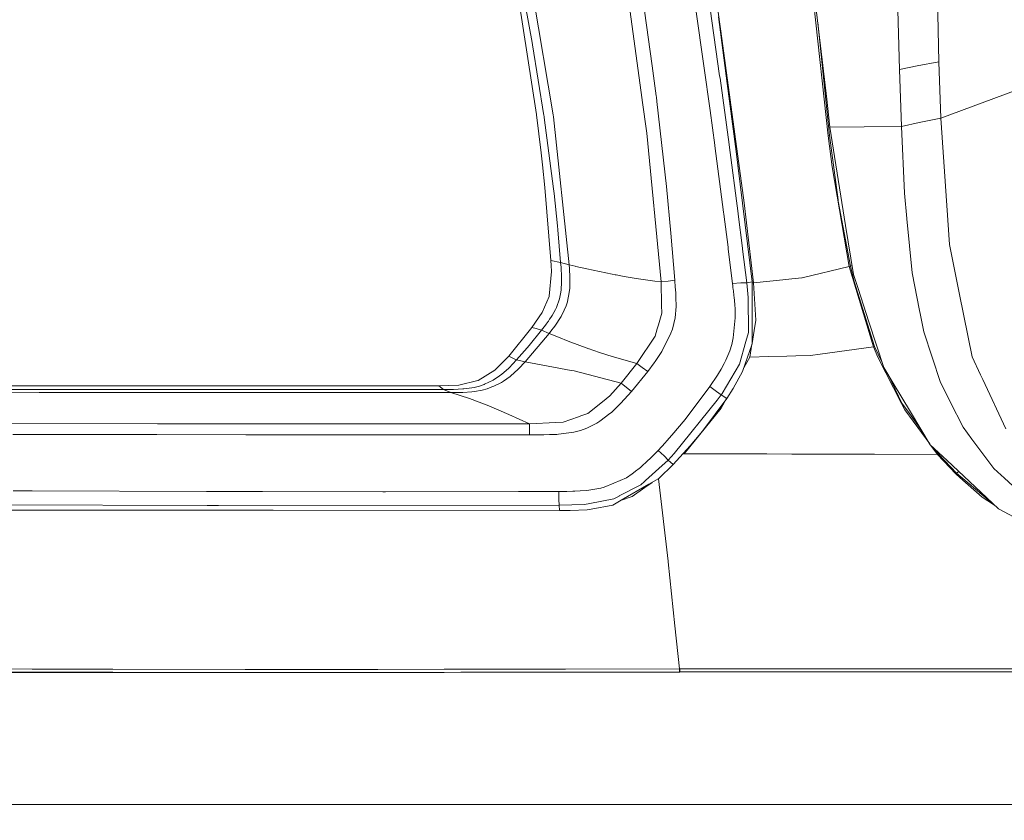
# Model space of a CAD drawing. Units: millimetres. Extents: x -1518 to 1525, y -306 to 3790.
# Drawn here: x -972 to -645, y 1209 to 1475 of the extents above; entities that cross this region are included whole.
import ezdxf

# ---------------------------------------------------------------- set-up
doc = ezdxf.new("R2010")
doc.units = ezdxf.units.MM
doc.layers.add('1', color=7, linetype='Continuous', true_color=0xffffff)
doc.styles.add('blockfont', font='simplex.shx')
doc.dimstyles.get("Standard").update_dxf_attribs({"dimtxt": 0.18, "dimasz": 0.18, "dimexe": 0.18, "dimexo": 0.0625, "dimgap": 0.09, "dimtad": 0, "dimtih": 1, "dimtoh": 1, "dimdec": 4, "dimzin": 0, "dimdsep": 46, "dimtxsty": 'Standard', "dimcen": 0.09, "dimadec": 0, "dimazin": 0, "dimtfac": 1, "dimtdec": 4, "dimtofl": 0, "dimtmove": 0, "dimatfit": 3, "dimfxl": 1, "dimtolj": 1, "dimtzin": 0, "dimarcsym": 0})

# ---------------------------------------------------------------- blocks, each defined once
blk = doc.blocks.new('_U0')
at = {"layer": '1', "color": 18, "lineweight": 13}
for p, q in [((1018, 1443.4125), (1018, 115.070538)), ((-1018, 1436.4125), (-1018, 115.070538)), ((28.125, 165.120538), (3.125, 165.120538)), ((3.125, 165.120538), (3.125, 71.370538)), ((259.791667, 165.120538), (234.791667, 165.120538)), ((259.791667, 71.370538), (259.791667, 165.120538)), ((-1018, 118.245538), (-261.379167, 118.245538)), ((1018, 118.245538), (261.379167, 118.245538)), ((3.125, 71.370538), (28.125, 71.370538)), ((234.791667, 71.370538), (259.791667, 71.370538))]:
    blk.add_line(p, q, dxfattribs=at)
at = {"layer": '1', "color": 18, "lineweight": 70}
for points in [[(-1018, 118.245538), (-968.000049, 131.642998), (-967.999951, 104.848079)], [(1018, 118.245538), (968.000049, 104.848079), (967.999951, 131.642998)]]:
    blk.add_solid(points, dxfattribs=at)
at = {"layer": '1', "color": 18, "linetype": 'Continuous', "lineweight": 13, "char_height": 50, "attachment_point": 7, "line_spacing_factor": 0.903614, "style": 'blockfont'}
for s, insert in [('\\W1.3321;80.2', (-257.141667, 79.349705)), ('\\W1.1591;2036', (27.65, 79.349705))]:
    blk.add_mtext(s, dxfattribs=dict(at, insert=insert))

msp = doc.modelspace()

# ---------------------------------------------------------------- linework, layer by layer
at = {"layer": '1', "color": 18, "linetype": 'Continuous', "lineweight": 13}
for p, q in [((-682.312961, 1569.365513), (-679.532349, 1458.506346)), ((-668.949507, 1568.756761), (-666.386545, 1461.050749)), ((-703.665733, 1448.605537), (-712.067783, 1521.147013)), ((-799.9807, 1443.479538), (-807.462394, 1491.517067)), ((-802.768528, 1492.623925), (-794.441104, 1443.410993)), ((-801.441669, 1467.395425), (-803.662241, 1479.43902)), ((-764.878929, 1448.377371), (-768.960178, 1478.355289)), ((-764.140904, 1477.94497), (-761.611521, 1459.66363)), ((-744.448841, 1459.652901), (-747.099876, 1478.390455)), ((-742.361367, 1478.577614), (-739.196956, 1456.397653)), ((-739.748597, 1478.254557), (-738.785803, 1471.17722)), ((-703.128517, 1436.448812), (-707.933903, 1480.041265)), ((-736.693144, 1453.867793), (-739.62152, 1475.900888)), ((-702.712297, 1436.504722), (-706.616769, 1474.084137)), ((-731.031835, 1414.177299), (-738.785803, 1471.17722)), ((-801.441669, 1467.395425), (-801.314116, 1466.673017)), ((-797.518671, 1443.192124), (-801.314116, 1466.673017)), ((-673.659742, 1459.671497), (-666.386545, 1461.050749)), ((-666.386545, 1461.050749), (-665.762722, 1442.332745)), ((-665.762722, 1442.332745), (-609.674513, 1463.142395)), ((-761.611521, 1459.66363), (-760.231018, 1449.685574)), ((-744.448841, 1459.652901), (-742.350757, 1444.823384)), ((-679.532349, 1458.506346), (-673.659742, 1459.671497)), ((-679.532349, 1458.506346), (-678.878665, 1439.600706)), ((-739.196956, 1456.397653), (-739.078701, 1455.551028)), ((-736.080289, 1433.597088), (-739.078701, 1455.551028)), ((-736.693144, 1453.867793), (-733.893394, 1432.949662)), ((-736.693144, 1453.867793), (-734.028399, 1433.81846)), ((-764.865518, 1448.278785), (-764.878929, 1448.377371)), ((-763.369739, 1437.29198), (-764.865518, 1448.278785)), ((-760.231018, 1449.685574), (-760.185778, 1449.321747)), ((-760.002971, 1447.850704), (-760.185778, 1449.321747)), ((-702.588439, 1439.304471), (-703.665733, 1448.605537)), ((-756.853521, 1419.671059), (-760.002971, 1447.850704)), ((-742.350757, 1444.823384), (-740.799606, 1433.391213)), ((-799.967289, 1443.393469), (-799.9807, 1443.479538)), ((-799.967289, 1443.393469), (-798.453212, 1430.846214)), ((-797.49006, 1442.99674), (-797.518671, 1443.192124)), ((-797.416091, 1442.49177), (-797.49006, 1442.99674)), ((-797.416091, 1442.49177), (-794.331908, 1418.849707)), ((-794.370413, 1442.746758), (-794.441104, 1443.410993)), ((-789.14237, 1393.62216), (-794.370413, 1442.746758)), ((-672.962189, 1440.861583), (-665.762722, 1442.332745)), ((-665.762722, 1442.332745), (-663.800061, 1413.313627)), ((-702.588439, 1439.304471), (-691.188872, 1439.454198)), ((-702.588439, 1439.304471), (-697.366893, 1406.676888)), ((-691.188872, 1439.454198), (-678.878665, 1439.600706)), ((-678.878665, 1439.600706), (-672.962189, 1440.861583)), ((-678.878665, 1439.600706), (-677.873909, 1417.460918)), ((-763.369739, 1437.29198), (-758.630097, 1387.972355)), ((-703.128517, 1436.448812), (-702.712297, 1436.504722)), ((-703.126013, 1436.428905), (-703.128517, 1436.448812)), ((-701.830029, 1426.116109), (-703.126013, 1436.428905)), ((-699.884355, 1415.224671), (-702.712297, 1436.504722)), ((-740.799606, 1433.391213), (-740.769327, 1433.161139)), ((-740.769327, 1433.161139), (-737.876296, 1411.159039)), ((-736.080289, 1433.597088), (-736.07558, 1433.56204)), ((-736.07558, 1433.56204), (-736.057937, 1433.429599)), ((-736.057937, 1433.429599), (-733.083487, 1410.659194)), ((-733.919978, 1433.002949), (-734.028399, 1433.81846)), ((-728.439748, 1387.969494), (-733.919978, 1433.002949)), ((-733.055409, 1425.898401), (-733.893394, 1432.949662)), ((-798.453212, 1430.846214), (-798.022926, 1426.789761)), ((-797.223628, 1419.253349), (-798.022926, 1426.789761)), ((-696.164966, 1393.131018), (-701.830029, 1426.116109)), ((-795.217276, 1395.036221), (-797.223628, 1419.253349)), ((-794.1553, 1417.293429), (-794.331908, 1418.849707)), ((-755.381644, 1404.150963), (-756.853521, 1419.671059)), ((-793.038666, 1406.630635), (-794.1553, 1417.293429)), ((-699.825525, 1414.78169), (-699.884355, 1415.224671)), ((-677.873909, 1417.460918), (-677.047729, 1408.960938)), ((-728.005409, 1387.668729), (-731.031835, 1414.177299)), ((-695.797503, 1393.241763), (-699.825525, 1414.78169)), ((-663.800061, 1413.313627), (-662.927926, 1400.418758)), ((-737.784684, 1410.446525), (-737.876296, 1411.159039)), ((-737.784684, 1410.446525), (-736.400306, 1399.55008)), ((-733.060479, 1410.479546), (-733.083487, 1410.659194)), ((-733.060479, 1410.479546), (-731.629431, 1399.149418)), ((-677.03706, 1408.851027), (-677.047729, 1408.960938)), ((-677.03706, 1408.851027), (-675.29887, 1390.967011)), ((-793.038666, 1406.630635), (-792.904675, 1405.231595)), ((-694.761813, 1390.39886), (-697.366893, 1406.676888)), ((-791.970313, 1394.381046), (-792.904675, 1405.231595)), ((-754.07666, 1388.519049), (-755.381644, 1404.150963)), ((-736.318886, 1398.900032), (-736.400306, 1399.55008)), ((-736.318886, 1398.900032), (-735.01277, 1388.250589)), ((-731.629431, 1399.149418), (-731.586576, 1398.805141)), ((-662.927926, 1400.418758), (-659.882486, 1385.419846)), ((-730.221272, 1387.614846), (-731.586576, 1398.805141)), ((-795.110285, 1393.379927), (-795.217276, 1395.036221)), ((-791.970313, 1394.381046), (-795.217276, 1395.036221)), ((-795.017898, 1391.423345), (-795.110285, 1393.379927)), ((-791.970313, 1394.381046), (-789.14237, 1393.62216)), ((-791.859388, 1392.879248), (-791.970313, 1394.381046)), ((-791.859388, 1392.879248), (-791.843414, 1392.6543)), ((-791.760981, 1391.368508), (-791.843414, 1392.6543)), ((-789.14237, 1393.62216), (-787.197411, 1393.173695)), ((-789.062262, 1392.421126), (-789.14237, 1393.62216)), ((-789.042234, 1392.100692), (-789.062262, 1392.421126)), ((-786.883771, 1393.101931), (-787.197411, 1393.173695)), ((-783.272922, 1392.288446), (-786.883771, 1393.101931)), ((-696.164966, 1393.131018), (-711.779952, 1389.372706)), ((-696.164966, 1393.131018), (-695.797503, 1393.241763)), ((-688.098192, 1366.391659), (-696.164966, 1393.131018)), ((-695.797503, 1393.241763), (-695.238791, 1393.379293)), ((-694.583058, 1388.142228), (-695.797503, 1393.241763)), ((-795.76993, 1383.24666), (-795.017898, 1391.423345)), ((-791.737735, 1390.937924), (-791.760981, 1391.368508)), ((-791.66925, 1388.333201), (-791.737735, 1390.937924)), ((-788.996518, 1391.304731), (-789.042234, 1392.100692)), ((-788.960755, 1390.574336), (-788.996518, 1391.304731)), ((-788.905144, 1388.225079), (-788.960755, 1390.574336)), ((-783.272922, 1392.288446), (-774.826765, 1390.529633)), ((-774.826765, 1390.529633), (-773.84007, 1390.341282)), ((-773.556173, 1390.289426), (-773.84007, 1390.341282)), ((-770.889163, 1389.801741), (-773.556173, 1390.289426)), ((-770.889163, 1389.801741), (-766.890347, 1389.133215)), ((-766.890347, 1389.133215), (-760.69659, 1388.235569)), ((-715.254724, 1388.99786), (-711.872578, 1389.350414)), ((-711.872578, 1389.350414), (-711.779952, 1389.372706)), ((-693.23951, 1385.736227), (-694.761813, 1390.39886)), ((-675.29887, 1390.967011), (-672.816753, 1378.439307)), ((-791.827738, 1385.308504), (-791.673005, 1387.921691)), ((-791.673005, 1387.921691), (-791.66925, 1388.333201)), ((-789.122701, 1384.440899), (-788.978934, 1385.931611)), ((-788.978934, 1385.931611), (-788.911819, 1387.509465)), ((-788.911819, 1387.509465), (-788.905144, 1388.225079)), ((-760.69659, 1388.235569), (-758.630097, 1387.972355)), ((-758.630097, 1387.972355), (-756.338716, 1388.24749)), ((-758.630097, 1387.972355), (-758.464813, 1380.286932)), ((-754.07666, 1388.519049), (-756.338716, 1388.24749)), ((-754.07666, 1388.519049), (-754.056096, 1388.249516)), ((-754.056096, 1388.249516), (-753.919065, 1386.454701)), ((-753.908455, 1386.309266), (-753.919065, 1386.454701)), ((-753.782034, 1384.397388), (-753.908455, 1386.309266)), ((-734.907866, 1387.395382), (-735.01277, 1388.250589)), ((-732.19049, 1387.655258), (-734.907866, 1387.395382)), ((-734.821916, 1386.669874), (-734.907866, 1387.395382)), ((-734.774709, 1386.271954), (-734.821916, 1386.669874)), ((-734.774709, 1386.271954), (-734.669268, 1385.379195)), ((-732.19049, 1387.655258), (-732.175231, 1387.656808)), ((-730.221272, 1387.614846), (-732.175231, 1387.656808)), ((-728.439748, 1387.969494), (-730.221272, 1387.614846)), ((-729.681909, 1382.818818), (-730.221272, 1387.614846)), ((-728.453219, 1367.748499), (-728.439748, 1387.969494)), ((-728.005409, 1387.668729), (-728.439961, 1387.650831)), ((-728.005409, 1387.668729), (-718.242501, 1388.686414)), ((-727.155328, 1375.278473), (-728.005409, 1387.668729)), ((-718.242492, 1388.686415), (-715.254735, 1388.997858)), ((-687.757671, 1366.53161), (-694.583058, 1388.142228)), ((-798.122942, 1377.768517), (-795.776129, 1383.179784)), ((-795.776129, 1383.179784), (-795.76993, 1383.24666)), ((-792.376518, 1382.350445), (-791.927814, 1384.530425)), ((-791.827738, 1385.308504), (-791.927814, 1384.530425)), ((-789.122701, 1384.440899), (-789.724648, 1381.42395)), ((-753.752053, 1383.845329), (-753.782034, 1384.397388)), ((-753.689945, 1382.307053), (-753.752053, 1383.845329)), ((-734.642327, 1385.148406), (-734.669268, 1385.379195)), ((-734.642327, 1385.148406), (-734.445393, 1383.39746)), ((-734.445393, 1383.39746), (-734.392881, 1382.898808)), ((-734.175265, 1380.497694), (-734.392881, 1382.898808)), ((-729.681909, 1382.818818), (-729.635119, 1371.191025)), ((-693.23951, 1385.736227), (-689.633608, 1374.691367)), ((-659.54715, 1383.768201), (-659.882486, 1385.419846)), ((-655.358613, 1363.139153), (-659.54715, 1383.768201)), ((-793.707967, 1378.855586), (-793.405116, 1379.493713)), ((-793.405116, 1379.493713), (-792.378366, 1382.345438)), ((-792.378366, 1382.345438), (-792.376518, 1382.350445)), ((-790.774882, 1378.556728), (-790.186465, 1379.991174)), ((-789.728642, 1381.411433), (-790.186465, 1379.991174)), ((-789.728642, 1381.411433), (-789.724648, 1381.42395)), ((-758.406878, 1377.594113), (-758.464813, 1380.286932)), ((-753.970623, 1376.06442), (-753.680289, 1379.772305)), ((-753.670454, 1380.354881), (-753.689945, 1382.307053)), ((-753.678083, 1379.903555), (-753.680289, 1379.772305)), ((-753.678083, 1379.903555), (-753.670454, 1380.354881)), ((-734.072983, 1378.891945), (-734.175265, 1380.497694)), ((-801.543474, 1372.796178), (-798.122942, 1377.768517)), ((-795.656741, 1375.558019), (-795.226812, 1376.207829)), ((-794.836998, 1376.826286), (-795.226812, 1376.207829)), ((-793.707967, 1378.855586), (-794.836998, 1376.826286)), ((-792.225361, 1375.846148), (-791.816056, 1376.536012)), ((-791.816056, 1376.536012), (-790.774882, 1378.556728)), ((-759.548068, 1373.688579), (-758.406878, 1377.594113)), ((-754.811108, 1372.259974), (-753.970623, 1376.06442)), ((-734.655261, 1369.398117), (-734.007597, 1376.092553)), ((-734.072983, 1378.891945), (-734.049737, 1378.382683)), ((-734.014869, 1377.215147), (-734.049737, 1378.382683)), ((-734.014869, 1377.215147), (-734.007597, 1376.092553)), ((-672.634184, 1377.518058), (-672.816753, 1378.439307)), ((-671.414137, 1371.360064), (-672.634184, 1377.518058)), ((-809.22842, 1363.377929), (-801.543474, 1372.796178)), ((-800.134301, 1372.53356), (-801.543474, 1372.796178)), ((-797.424912, 1373.109818), (-797.88357, 1372.510433)), ((-797.424912, 1373.109818), (-796.719253, 1374.05467)), ((-796.523988, 1374.322414), (-796.719253, 1374.05467)), ((-796.063364, 1374.968052), (-796.523988, 1374.322414)), ((-796.063364, 1374.968052), (-795.656741, 1375.558019)), ((-794.378996, 1372.701406), (-793.940783, 1373.297095)), ((-793.940783, 1373.297095), (-793.454826, 1373.978496)), ((-793.454826, 1373.978496), (-792.225361, 1375.846148)), ((-759.940147, 1372.34664), (-759.548068, 1373.688579)), ((-727.723897, 1371.870399), (-727.155328, 1375.278473)), ((-684.701502, 1359.58457), (-689.633608, 1374.691367)), ((-803.806663, 1361.434579), (-795.801044, 1370.851517)), ((-802.403152, 1366.91463), (-798.347473, 1371.91236)), ((-800.134301, 1372.53356), (-798.347473, 1371.91236)), ((-798.347473, 1371.91236), (-797.88357, 1372.510433)), ((-798.347473, 1371.91236), (-795.801044, 1370.851517)), ((-795.801044, 1370.851517), (-794.858754, 1372.065306)), ((-795.801044, 1370.851517), (-792.738974, 1369.581819)), ((-794.858754, 1372.065306), (-794.378996, 1372.701406)), ((-789.457619, 1368.276596), (-792.738974, 1369.581819)), ((-766.682148, 1360.866547), (-760.643482, 1369.939804)), ((-760.643482, 1369.939804), (-759.940147, 1372.34664)), ((-758.336544, 1364.88843), (-755.425811, 1370.97466)), ((-755.425811, 1370.97466), (-754.811108, 1372.259974)), ((-729.635119, 1371.191025), (-730.492949, 1368.15834)), ((-728.451991, 1369.59208), (-728.441298, 1367.444873)), ((-727.723897, 1371.870399), (-728.441902, 1367.566189)), ((-671.414137, 1371.360064), (-665.890515, 1354.591846)), ((-803.106487, 1366.086841), (-802.403152, 1366.91463)), ((-789.457619, 1368.276596), (-782.608032, 1365.752459)), ((-735.855818, 1365.084052), (-735.173047, 1367.23423)), ((-735.173047, 1367.23423), (-734.655261, 1369.397998)), ((-734.655261, 1369.398117), (-734.655261, 1369.397998)), ((-732.604206, 1360.693932), (-730.493784, 1368.155241)), ((-728.453398, 1367.47098), (-731.631041, 1358.199239)), ((-728.441298, 1367.444873), (-731.62204, 1358.180642)), ((-730.493784, 1368.155241), (-730.492949, 1368.15834)), ((-728.481835, 1367.326805), (-729.201078, 1363.015175)), ((-728.453219, 1367.748499), (-728.453398, 1367.47098)), ((-705.885231, 1363.944292), (-688.098192, 1366.391659)), ((-688.098192, 1366.391659), (-687.757671, 1366.53161)), ((-686.707914, 1362.966299), (-688.098192, 1366.391659)), ((-687.757671, 1366.53161), (-685.323013, 1361.488228)), ((-813.834667, 1358.697772), (-809.22842, 1363.377929)), ((-809.22842, 1363.377929), (-806.969643, 1362.211704)), ((-806.649387, 1362.076998), (-803.106487, 1366.086841)), ((-782.608032, 1365.752459), (-782.47577, 1365.703702)), ((-782.47577, 1365.703702), (-781.321406, 1365.31353)), ((-778.734982, 1364.439368), (-781.321406, 1365.31353)), ((-778.734982, 1364.439368), (-774.891913, 1363.221765)), ((-774.891913, 1363.221765), (-766.682148, 1360.866547)), ((-760.638535, 1361.509681), (-758.580983, 1364.505887)), ((-758.580983, 1364.505887), (-758.336544, 1364.88843)), ((-737.141311, 1361.98318), (-735.855818, 1365.084052)), ((-729.201078, 1363.015175), (-731.171247, 1359.493622)), ((-729.201078, 1363.015175), (-722.913623, 1363.170147)), ((-716.913004, 1363.31801), (-722.913623, 1363.170147)), ((-713.912789, 1363.39194), (-716.912992, 1363.318011)), ((-709.02437, 1363.512397), (-713.912771, 1363.39194)), ((-705.885231, 1363.944292), (-709.02437, 1363.512397)), ((-678.828418, 1347.623706), (-686.707914, 1362.966299)), ((-655.358613, 1363.139153), (-652.56536, 1357.110858)), ((-809.005797, 1359.599113), (-807.97714, 1360.649705)), ((-807.97714, 1360.649705), (-807.813108, 1360.822439)), ((-807.813108, 1360.822439), (-806.649387, 1362.076998)), ((-806.969643, 1362.211704), (-806.649387, 1362.076998)), ((-806.649387, 1362.076998), (-803.806663, 1361.434579)), ((-805.951059, 1359.170437), (-804.996371, 1360.158801)), ((-804.996371, 1360.158801), (-804.697216, 1360.476375)), ((-804.697216, 1360.476375), (-803.806663, 1361.434579)), ((-803.806663, 1361.434579), (-788.493395, 1358.60455)), ((-771.925747, 1354.371309), (-766.682148, 1360.866547)), ((-766.682148, 1360.866547), (-764.873922, 1359.542131)), ((-760.912836, 1361.13131), (-763.088763, 1358.234525)), ((-760.912836, 1361.13131), (-760.638535, 1361.509681)), ((-738.68835, 1359.014034), (-737.656534, 1360.929012)), ((-732.604206, 1360.693932), (-738.353372, 1350.920558)), ((-737.141311, 1361.98318), (-737.656534, 1360.929012)), ((-813.834667, 1358.697772), (-819.381118, 1355.256438)), ((-814.342856, 1355.371356), (-812.23619, 1356.775165)), ((-811.542869, 1357.313514), (-812.23619, 1356.775165)), ((-809.340715, 1359.270692), (-811.542869, 1357.313514)), ((-810.919762, 1354.979038), (-808.773756, 1356.56631)), ((-809.340715, 1359.270692), (-809.005797, 1359.599113)), ((-808.773756, 1356.56631), (-808.487356, 1356.804967)), ((-806.209266, 1358.910918), (-808.487356, 1356.804967)), ((-806.209266, 1358.910918), (-805.951059, 1359.170437)), ((-788.493395, 1358.60455), (-787.490964, 1358.41918)), ((-787.490964, 1358.41918), (-771.925747, 1354.371309)), ((-768.506348, 1351.5625), (-763.088763, 1358.234525)), ((-763.088763, 1358.234525), (-764.873922, 1359.542131)), ((-742.41358, 1353.226185), (-739.895821, 1356.999397)), ((-739.895821, 1356.999397), (-739.574552, 1357.517481)), ((-738.68835, 1359.014034), (-739.574552, 1357.517481)), ((-731.631041, 1358.199239), (-734.704375, 1352.615714)), ((-731.62204, 1358.180642), (-734.696925, 1352.599263)), ((-681.556106, 1354.35164), (-684.701502, 1359.58457)), ((-678.70456, 1347.778559), (-683.190254, 1357.070337)), ((-652.56536, 1357.110858), (-651.841462, 1355.548382)), ((-939.230919, 1353.52993), (-992.365658, 1353.533745)), ((-939.230919, 1353.52993), (-938.686252, 1353.529811)), ((-920.015335, 1353.527308), (-938.686252, 1353.529811)), ((-920.015335, 1353.527308), (-912.371576, 1353.526235)), ((-912.371576, 1353.526235), (-832.431436, 1353.520632)), ((-832.431436, 1353.520632), (-825.721204, 1353.749871)), ((-832.431436, 1353.520632), (-830.911696, 1352.252841)), ((-825.721204, 1353.749871), (-819.466352, 1355.236173)), ((-818.962932, 1353.388548), (-820.685387, 1352.95856)), ((-819.466352, 1355.236173), (-819.381118, 1355.256438)), ((-818.962932, 1353.388548), (-817.402959, 1353.909135)), ((-817.402959, 1353.909135), (-817.250848, 1353.981853)), ((-817.250848, 1353.981853), (-814.342856, 1355.371356)), ((-816.347003, 1352.445364), (-814.786673, 1353.136539)), ((-814.786673, 1353.136539), (-814.144909, 1353.420854)), ((-814.144909, 1353.420854), (-811.609805, 1354.543924)), ((-811.609805, 1354.543924), (-810.919762, 1354.979038)), ((-775.70188, 1350.184679), (-771.925747, 1354.371309)), ((-771.925747, 1354.371309), (-768.506348, 1351.5625)), ((-750.638723, 1342.328668), (-742.41358, 1353.226185)), ((-740.197778, 1351.644754), (-742.41358, 1353.226185)), ((-681.556106, 1354.35164), (-675.851643, 1344.861269)), ((-665.890515, 1354.591846), (-663.169324, 1349.192858)), ((-651.841462, 1355.548382), (-644.249439, 1339.163303)), ((-991.847396, 1351.332784), (-965.100825, 1351.320982)), ((-991.719663, 1352.294207), (-940.373242, 1352.280855)), ((-965.100825, 1351.320982), (-964.649677, 1351.320744)), ((-964.649677, 1351.320744), (-937.672913, 1351.310611)), ((-940.373242, 1352.280855), (-938.562036, 1352.280259)), ((-937.410474, 1352.279902), (-938.562036, 1352.280259)), ((-937.672913, 1351.310611), (-937.422514, 1351.310611)), ((-937.422514, 1351.310611), (-936.726034, 1351.310372)), ((-937.410474, 1352.279902), (-912.015498, 1352.271438)), ((-936.726034, 1351.310372), (-910.176158, 1351.301432)), ((-912.015498, 1352.271438), (-911.663473, 1352.271318)), ((-911.663473, 1352.271318), (-889.585733, 1352.264404)), ((-910.176158, 1351.301432), (-909.019947, 1351.301074)), ((-909.019947, 1351.301074), (-882.916927, 1351.29261)), ((-884.752035, 1352.263093), (-889.585733, 1352.264404)), ((-884.752035, 1352.263093), (-857.946932, 1352.257371)), ((-882.916927, 1351.29261), (-882.223248, 1351.292372)), ((-882.223248, 1351.292372), (-855.650604, 1351.281285)), ((-857.946932, 1352.257371), (-857.833445, 1352.257371)), ((-857.833445, 1352.257371), (-830.911696, 1352.252841)), ((-847.934484, 1351.27759), (-855.650604, 1351.281285)), ((-847.934484, 1351.27759), (-828.382075, 1351.269364)), ((-830.911696, 1352.252841), (-829.799473, 1352.253437)), ((-830.911696, 1352.252841), (-828.382075, 1351.269364)), ((-829.210281, 1352.255702), (-829.799473, 1352.253437)), ((-827.66664, 1352.274418), (-829.210281, 1352.255702)), ((-828.382075, 1351.269364), (-826.655686, 1351.272941)), ((-828.382075, 1351.269364), (-822.186291, 1349.259734)), ((-827.66664, 1352.274418), (-827.501833, 1352.277994)), ((-827.501833, 1352.277994), (-824.436426, 1352.429628)), ((-826.419175, 1351.274729), (-826.655686, 1351.272941)), ((-826.419175, 1351.274729), (-824.922323, 1351.297736)), ((-824.922323, 1351.297736), (-824.446797, 1351.310968)), ((-824.446797, 1351.310968), (-821.455359, 1351.491809)), ((-824.079454, 1352.460742), (-824.436426, 1352.429628)), ((-824.079454, 1352.460742), (-821.46436, 1352.807641)), ((-820.685387, 1352.95856), (-821.46436, 1352.807641)), ((-821.455359, 1351.491809), (-820.556104, 1351.58968)), ((-820.556104, 1351.58968), (-818.029761, 1352.012753)), ((-818.029761, 1352.012753), (-816.347003, 1352.445364)), ((-778.128982, 1348.21558), (-775.70188, 1350.184679)), ((-772.009909, 1347.679377), (-768.506348, 1351.5625)), ((-738.69282, 1350.437284), (-740.197778, 1351.644754)), ((-738.69282, 1350.437284), (-740.056106, 1348.738487)), ((-738.69282, 1350.437284), (-738.353372, 1350.920558)), ((-736.852765, 1349.328637), (-738.69282, 1350.437284)), ((-736.852765, 1349.328637), (-734.704375, 1352.615714)), ((-734.971108, 1352.207609), (-734.696925, 1352.599263)), ((-822.186291, 1349.259734), (-815.794289, 1346.82858)), ((-812.489629, 1345.458031), (-815.794289, 1346.82858)), ((-778.128982, 1348.21558), (-782.911301, 1344.335675)), ((-775.144041, 1344.675422), (-772.009909, 1347.679377)), ((-740.056114, 1348.738478), (-754.271388, 1331.024766)), ((-736.852765, 1349.328637), (-744.88306, 1338.457465)), ((-736.875176, 1349.298298), (-738.685608, 1346.062303)), ((-677.734196, 1345.493078), (-678.828418, 1347.623706)), ((-678.70456, 1347.778559), (-676.204979, 1344.288111)), ((-662.627399, 1348.117709), (-663.169324, 1349.192858)), ((-658.390164, 1339.710951), (-662.627399, 1348.117709)), ((-809.147418, 1344.00773), (-812.489629, 1345.458031)), ((-809.147418, 1344.00773), (-802.26928, 1340.859771)), ((-786.100924, 1343.221068), (-785.288334, 1343.505025)), ((-785.288334, 1343.505025), (-782.911301, 1344.335675)), ((-778.970063, 1341.747999), (-775.626957, 1344.259501)), ((-775.626957, 1344.259501), (-775.144041, 1344.675422)), ((-750.968397, 1330.924273), (-738.685608, 1346.062303)), ((-677.734196, 1345.493078), (-669.435235, 1334.186372)), ((-672.078609, 1338.526011), (-676.204979, 1344.288111)), ((-669.270039, 1333.911538), (-675.851643, 1344.861269)), ((-990.098536, 1340.937257), (-925.796747, 1340.916991)), ((-924.589038, 1340.916514), (-925.796747, 1340.916991)), ((-924.589038, 1340.916514), (-901.689589, 1340.909362)), ((-901.689589, 1340.909362), (-802.26928, 1340.859771)), ((-802.26928, 1340.859771), (-802.357912, 1338.424087)), ((-802.26928, 1340.859771), (-793.584585, 1341.316581)), ((-793.584585, 1341.316581), (-791.190624, 1341.442585)), ((-786.100924, 1343.221068), (-791.190624, 1341.442585)), ((-783.235252, 1339.481592), (-780.019462, 1341.094971)), ((-780.019462, 1341.094971), (-778.970063, 1341.747999)), ((-755.037665, 1337.113976), (-750.638723, 1342.328668)), ((-973.784208, 1337.278724), (-943.045378, 1337.275147)), ((-943.045378, 1337.275147), (-936.870217, 1337.274194)), ((-936.870217, 1337.274194), (-926.023841, 1337.272406)), ((-926.023841, 1337.272406), (-896.442771, 1337.267518)), ((-896.442771, 1337.267518), (-893.149614, 1337.266922)), ((-891.130209, 1337.266564), (-893.149614, 1337.266922)), ((-834.820569, 1337.255239), (-891.130209, 1337.266564)), ((-834.820569, 1337.255239), (-802.364111, 1337.248564)), ((-802.364111, 1337.248564), (-802.357912, 1338.424087)), ((-802.364111, 1337.248564), (-801.105022, 1337.248921)), ((-800.482333, 1337.248683), (-801.105022, 1337.248921)), ((-799.935699, 1337.248325), (-800.482333, 1337.248683)), ((-797.795892, 1337.253213), (-799.935699, 1337.248325)), ((-797.537267, 1337.254882), (-797.795892, 1337.253213)), ((-795.65537, 1337.281942), (-797.537267, 1337.254882)), ((-795.109153, 1337.296367), (-795.65537, 1337.281942)), ((-795.109153, 1337.296367), (-793.256044, 1337.378263)), ((-793.256044, 1337.378263), (-792.683303, 1337.415814)), ((-787.608385, 1338.115692), (-792.683303, 1337.415814)), ((-787.608385, 1338.115692), (-785.368085, 1338.707447)), ((-785.368085, 1338.707447), (-783.235312, 1339.481592)), ((-783.235312, 1339.481592), (-783.235252, 1339.481592)), ((-755.037665, 1337.113976), (-756.741047, 1335.198164)), ((-744.88306, 1338.457465), (-748.95817, 1333.590269)), ((-671.861201, 1338.222423), (-672.078609, 1338.526011)), ((-655.488968, 1335.824013), (-658.390164, 1339.710951)), ((-759.629369, 1332.067013), (-757.310748, 1334.570169)), ((-757.310748, 1334.570169), (-756.741047, 1335.198164)), ((-753.50529, 1328.565955), (-748.95817, 1333.590269)), ((-753.485322, 1328.532815), (-748.95817, 1333.590269)), ((-666.531384, 1331.339121), (-669.270039, 1333.911538)), ((-669.15242, 1333.801059), (-666.889966, 1330.718637)), ((-655.488968, 1335.824013), (-648.213506, 1326.076627)), ((-761.242986, 1330.379963), (-762.215257, 1329.408646)), ((-759.629369, 1332.067013), (-761.242986, 1330.379963)), ((-757.651269, 1330.199718), (-759.629369, 1332.067013)), ((-756.29729, 1328.837991), (-754.271388, 1331.024766)), ((-751.344212, 1330.92473), (-750.968397, 1330.924273)), ((-750.968397, 1330.924273), (-723.493814, 1330.870032)), ((-715.211629, 1330.853754), (-723.493814, 1330.870032)), ((-712.20723, 1330.847849), (-715.211614, 1330.853754)), ((-712.20722, 1330.847849), (-712.207226, 1330.847849)), ((-708.876908, 1330.841303), (-712.207202, 1330.847849)), ((-708.876908, 1330.841303), (-708.729267, 1330.840945)), ((-687.774241, 1330.779672), (-708.729267, 1330.840945)), ((-687.774241, 1330.779672), (-666.889966, 1330.718637)), ((-666.558981, 1330.818415), (-667.754847, 1332.488319)), ((-666.889966, 1330.718637), (-666.558981, 1330.818415)), ((-666.889966, 1330.718637), (-660.784185, 1324.260712)), ((-666.558981, 1330.818415), (-666.248602, 1331.073504)), ((-666.558981, 1330.818415), (-660.560846, 1324.440241)), ((-666.531384, 1331.339121), (-663.696647, 1328.676462)), ((-765.511692, 1326.365709), (-762.876987, 1328.758597)), ((-762.876987, 1328.758597), (-762.473524, 1329.150677)), ((-762.215257, 1329.408646), (-762.473524, 1329.150677)), ((-759.356618, 1322.741866), (-754.590034, 1327.420473)), ((-759.338558, 1322.708726), (-754.590034, 1327.420473)), ((-756.29729, 1328.837991), (-759.336412, 1326.081038)), ((-756.29729, 1328.837991), (-757.651269, 1330.199718)), ((-754.590034, 1327.420473), (-756.29729, 1328.837991)), ((-754.590034, 1327.420473), (-753.50529, 1328.565955)), ((-754.590034, 1327.420473), (-753.485322, 1328.532815)), ((-753.485322, 1328.532815), (-753.50529, 1328.565955)), ((-663.696647, 1328.676462), (-654.402673, 1319.946408)), ((-768.262088, 1324.235082), (-770.161927, 1322.994351)), ((-768.262088, 1324.235082), (-766.652822, 1325.446606)), ((-766.354203, 1325.671434), (-766.652822, 1325.446606)), ((-765.511692, 1326.365709), (-766.354203, 1325.671434)), ((-763.818443, 1322.015047), (-759.336412, 1326.081038)), ((-660.784185, 1324.260712), (-660.560846, 1324.440241)), ((-660.784185, 1324.260712), (-659.435153, 1323.076606)), ((-660.560846, 1324.440241), (-659.820583, 1325.035582)), ((-660.560846, 1324.440241), (-647.972167, 1313.830614)), ((-645.778537, 1323.830128), (-648.213506, 1326.076627)), ((-644.786477, 1322.914839), (-645.778537, 1323.830128)), ((-777.538896, 1319.838643), (-774.37222, 1321.193337)), ((-770.161927, 1322.994351), (-774.37222, 1321.193337)), ((-772.537053, 1316.918135), (-765.382886, 1320.595741)), ((-762.700737, 1320.807219), (-771.852911, 1315.512419)), ((-765.382886, 1320.595741), (-764.174283, 1321.692228)), ((-763.818443, 1322.015047), (-764.174283, 1321.692228)), ((-761.652597, 1321.400002), (-763.976514, 1319.754004)), ((-762.700737, 1320.807219), (-759.356618, 1322.741866)), ((-762.700737, 1320.807219), (-759.338558, 1322.708726)), ((-756.292582, 1295.293897), (-759.488127, 1322.624136)), ((-759.338558, 1322.708726), (-759.356618, 1322.741866)), ((-652.017295, 1316.565394), (-659.435153, 1323.076606)), ((-644.786477, 1322.914839), (-636.095643, 1314.896941)), ((-973.697841, 1318.605661), (-967.880368, 1318.58182)), ((-967.384696, 1318.579912), (-967.880368, 1318.58182)), ((-909.499407, 1318.39931), (-967.384696, 1318.579912)), ((-908.5657, 1318.397284), (-909.499407, 1318.39931)), ((-890.9266, 1318.379998), (-908.5657, 1318.397284)), ((-851.055443, 1318.340898), (-890.9266, 1318.379998)), ((-850.0669, 1318.341136), (-851.055443, 1318.340898)), ((-850.0669, 1318.341136), (-805.989619, 1318.421475)), ((-805.989612, 1318.421476), (-792.577922, 1318.445921)), ((-792.577922, 1318.445921), (-790.251076, 1318.45963)), ((-792.553544, 1315.73379), (-792.577922, 1318.445921)), ((-789.931834, 1318.463206), (-790.251076, 1318.45963)), ((-789.931834, 1318.463206), (-787.924469, 1318.503141)), ((-787.924469, 1318.503141), (-787.279248, 1318.52448)), ((-787.279248, 1318.52448), (-785.470784, 1318.613648)), ((-785.470784, 1318.613648), (-783.27924, 1318.796515)), ((-782.667696, 1318.86518), (-783.27924, 1318.796515)), ((-782.667696, 1318.86518), (-778.680742, 1319.551229)), ((-778.680742, 1319.551229), (-777.538896, 1319.838643)), ((-763.976514, 1319.754004), (-768.265009, 1316.716433)), ((-654.402673, 1319.946408), (-646.635592, 1312.650681)), ((-909.329116, 1313.808918), (-990.012109, 1314.076543)), ((-792.470396, 1313.853145), (-792.553544, 1315.73379)), ((-792.470396, 1313.853145), (-784.029245, 1314.109683)), ((-784.029245, 1314.109683), (-782.32497, 1314.441562)), ((-782.32497, 1314.441562), (-774.322271, 1316.000342)), ((-774.69641, 1313.86745), (-771.852911, 1315.512419)), ((-774.322271, 1316.000342), (-772.557139, 1316.907763)), ((-772.557139, 1316.907763), (-772.537053, 1316.918135)), ((-768.265009, 1316.716433), (-772.097703, 1315.370806)), ((-652.017295, 1316.565394), (-647.972167, 1313.830614)), ((-1022.750199, 1312.295437), (-965.475321, 1312.262058)), ((-909.307897, 1312.259078), (-965.475321, 1312.262058)), ((-909.322023, 1313.808799), (-909.329116, 1313.808918)), ((-905.575275, 1313.796401), (-909.322023, 1313.808799)), ((-909.307897, 1312.259078), (-908.12403, 1312.258959)), ((-908.12403, 1312.258959), (-887.409866, 1312.257886)), ((-792.470396, 1313.853145), (-905.575275, 1313.796401)), ((-887.409866, 1312.257886), (-792.400718, 1312.106609)), ((-887.409866, 1312.257886), (-792.394996, 1312.073588)), ((-792.400718, 1312.106609), (-792.470396, 1313.853145)), ((-792.400718, 1312.106609), (-788.835585, 1312.116265)), ((-792.394996, 1312.073588), (-792.400718, 1312.106609)), ((-792.394996, 1312.073588), (-792.225841, 1312.107083)), ((-783.131003, 1312.368035), (-788.835585, 1312.116265)), ((-781.831205, 1312.599063), (-783.131003, 1312.368035)), ((-774.696589, 1313.867331), (-781.831205, 1312.599063)), ((-774.69641, 1313.86745), (-774.696589, 1313.867331)), ((-647.73978, 1313.687859), (-647.972167, 1313.830614)), ((-647.687066, 1313.638345), (-647.972167, 1313.830614)), ((-641.38329, 1309.839368), (-646.635592, 1312.650681)), ((-756.270051, 1295.07944), (-756.292582, 1295.293897)), ((-754.036173, 1273.803841), (-756.270051, 1295.07944)), ((-752.538979, 1259.544462), (-754.036173, 1273.803839)), ((-967.415273, 1259.49356), (-1011.287749, 1259.553641)), ((-1011.184275, 1258.530587), (-967.333019, 1258.470267)), ((-922.880948, 1258.293718), (-1006.68174, 1258.423179)), ((-967.415273, 1259.49356), (-956.436217, 1259.473652)), ((-967.333019, 1258.470267), (-956.358492, 1258.450598)), ((-956.436217, 1259.473652), (-955.063522, 1259.471148)), ((-956.358492, 1258.450598), (-954.986393, 1258.447975)), ((-955.063522, 1259.471148), (-954.377174, 1259.469837)), ((-954.300284, 1258.446783), (-954.986393, 1258.447975)), ((-951.631665, 1259.464711), (-954.377174, 1259.469837)), ((-954.300284, 1258.446783), (-951.555789, 1258.441657)), ((-951.631665, 1259.464711), (-940.647244, 1259.444684)), ((-951.555789, 1258.441657), (-940.575421, 1258.421868)), ((-940.647244, 1259.444684), (-896.677673, 1259.379238)), ((-940.575421, 1258.421868), (-896.620095, 1258.357614)), ((-896.677673, 1259.379238), (-887.462616, 1259.376019)), ((-896.620095, 1258.357614), (-887.482643, 1258.354753)), ((-874.626935, 1258.3507), (-887.482643, 1258.354753)), ((-874.678552, 1259.371728), (-887.462616, 1259.376019)), ((-874.678552, 1259.371728), (-855.263943, 1259.383296)), ((-874.626935, 1258.3507), (-857.033282, 1258.361758)), ((-857.033256, 1258.361758), (-852.625847, 1258.364528)), ((-855.263925, 1259.383296), (-852.671266, 1259.384841)), ((-852.671266, 1259.384841), (-830.656648, 1259.410828)), ((-852.625847, 1258.364528), (-830.617845, 1258.391112)), ((-752.391756, 1258.447021), (-840.579629, 1258.289427)), ((-830.656648, 1259.410828), (-825.15204, 1259.418935)), ((-830.617845, 1258.391112), (-825.114906, 1258.399218)), ((-825.15204, 1259.418935), (-822.399616, 1259.423107)), ((-825.114906, 1258.399218), (-822.363317, 1258.40351)), ((-822.399616, 1259.423107), (-821.023345, 1259.425253)), ((-822.363317, 1258.40351), (-820.987463, 1258.405775)), ((-821.023345, 1259.425253), (-820.335209, 1259.426326)), ((-820.987463, 1258.405775), (-820.299566, 1258.406848)), ((-820.335209, 1259.426326), (-819.991112, 1259.426922)), ((-819.955587, 1258.407444), (-820.299566, 1258.406848)), ((-819.819093, 1259.42716), (-819.991112, 1259.426922)), ((-819.783568, 1258.407682), (-819.955587, 1258.407444)), ((-819.647074, 1259.427518), (-819.819093, 1259.42716)), ((-819.611549, 1258.407921), (-819.783568, 1258.407682)), ((-819.302976, 1259.427994), (-819.647074, 1259.427518)), ((-819.267571, 1258.408517), (-819.611549, 1258.407921)), ((-817.926645, 1259.430498), (-819.302976, 1259.427994)), ((-819.267571, 1258.408517), (-817.891538, 1258.41102)), ((-817.926645, 1259.430498), (-812.421203, 1259.441465)), ((-817.891538, 1258.41102), (-812.387645, 1258.422107)), ((-812.421203, 1259.441465), (-790.395737, 1259.489387)), ((-812.387645, 1258.422107), (-790.36963, 1258.470505)), ((-790.395737, 1259.489387), (-752.538979, 1259.544462)), ((-790.36963, 1258.470505), (-752.528787, 1258.526295)), ((-752.538979, 1259.544462), (-752.447844, 1259.544462)), ((-752.528787, 1258.526295), (-752.538979, 1259.544462)), ((-752.528787, 1258.526295), (-752.43789, 1258.526415)), ((-752.447844, 1259.544462), (-716.192365, 1259.543151)), ((-752.43789, 1258.526415), (-752.447844, 1259.544462)), ((-752.43789, 1258.526415), (-711.421818, 1258.539612)), ((-752.391756, 1258.447021), (-752.43789, 1258.526415)), ((-752.391756, 1258.447021), (-711.421563, 1258.534746)), ((-711.474405, 1259.543049), (-716.192365, 1259.543151)), ((-710.65557, 1259.543031), (-711.474381, 1259.543049)), ((-711.421793, 1258.539612), (-710.57111, 1258.539885)), ((-711.421538, 1258.534746), (-710.858583, 1258.535951)), ((-710.858583, 1258.535951), (-708.516899, 1258.54097)), ((-708.4703, 1259.543095), (-710.65557, 1259.543031)), ((-710.57111, 1258.539885), (-708.417784, 1258.541022)), ((-694.218814, 1259.543508), (-708.47029, 1259.543095)), ((-708.417775, 1258.541022), (-694.083989, 1258.548588)), ((-653.714657, 1259.543866), (-694.218814, 1259.543508)), ((-675.877035, 1258.55419), (-694.083989, 1258.548588)), ((-647.461116, 1258.562773), (-675.877035, 1258.55419)), ((-647.604883, 1259.543985), (-653.714657, 1259.543866)), ((-615.879118, 1259.543985), (-647.604883, 1259.543985)), ((-615.789115, 1258.562416), (-647.461116, 1258.562773)), ((-887.90828, 1258.29193), (-922.880948, 1258.293718)), ((-887.90828, 1258.29193), (-887.213409, 1258.29193)), ((-857.157022, 1258.290316), (-887.213409, 1258.29193)), ((-840.579629, 1258.289427), (-857.156995, 1258.290316)), ((-996.746856, 1214.508146), (-829.56356, 1214.508146)), ((-829.563544, 1214.508146), (-480.08756, 1214.508146))]:
    msp.add_line(p, q, dxfattribs=at)

# ---------------------------------------------------------------- dimensions: what is measured, and where the dimension line sits
dim = msp.add_linear_dim(base=(1018, 118.245538), p1=(-1018, 1438), p2=(1018, 1445), dimstyle='Standard', override={"dimtxt": 50, "dimasz": 50, "dimexe": 3.175, "dimexo": 1.5875, "dimgap": 1.5875, "dimtih": 1, "dimtoh": 1, "dimdec": 1, "dimlfac": 0.03937, "dimdsep": 46, "dimlunit": 2, "dimtxsty": 'blockfont', "dimsah": 1, "dimse1": 0, "dimse2": 0, "dimsd1": 0, "dimsd2": 0, "dimclrd": 18, "dimclre": 18, "dimclrt": 18, "dimtol": 0, "dimtm": -0.1, "dimtfac": 1, "dimtdec": 2, "dimtofl": 1, "dimtmove": 0, "dimlwd": 13, "dimlwe": 13}, dxfattribs=at)
dim.commit()
dim.dimension.update_dxf_attribs({"geometry": '_U0', "text_midpoint": (-10.9375, 118.245538), "dimtype": 160})

doc.saveas('drawing.dxf')
